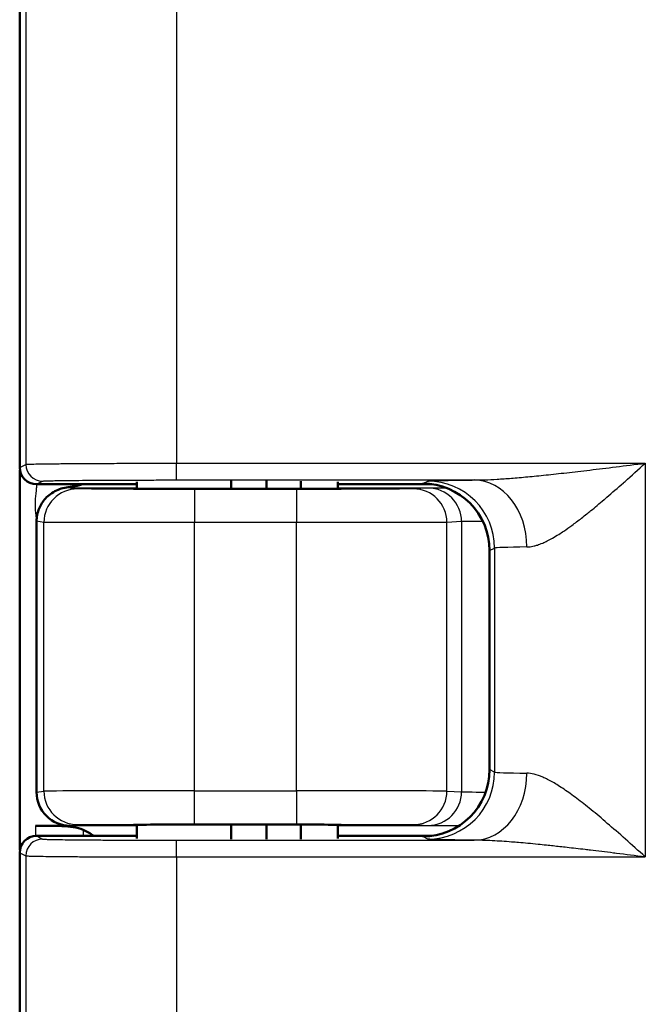
# Model space of a CAD drawing. Units: millimetres. Extents: x 2 to 1680, y 2 to 1186.
# Drawn here: x 588 to 607, y 711 to 740 of the extents above; entities that cross this region are included whole.
import ezdxf

# ---------------------------------------------------------------- set-up
doc = ezdxf.new("R2010")
doc.units = ezdxf.units.MM
doc.header["$LTSCALE"] = 2
doc.layers.add('Sichtbar (ISO)', color=7, linetype='Continuous', lineweight=50)
doc.layers.add('Sichtbar schmal (ISO)', color=1, linetype='Continuous', lineweight=25)

msp = doc.modelspace()

# ---------------------------------------------------------------- linework, layer by layer
at = {"layer": 'Sichtbar (ISO)'}
for p, q in [((588.3538209, 726.610128), (588.3538209, 754.6102422)), ((588.3589134, 715.1814188), (588.3589134, 726.5389514)), ((588.8538209, 726.1101851), (591.8538209, 726.1101851)), ((591.8538209, 726.1843635), (591.8538209, 725.9751574)), ((594.667536, 726.2104936), (594.667536, 725.969101)), ((595.7284715, 726.2080348), (595.7284715, 725.969416)), ((596.754145, 726.2046218), (596.754145, 725.97079)), ((597.8538209, 726.1843635), (597.8538209, 725.9751574)), ((597.8538209, 726.1101851), (600.6524116, 726.1101851)), ((588.8589134, 725.0047232), (588.8589134, 716.9156369)), ((602.388731, 724.1278673), (602.388731, 717.5925029)), ((588.8304863, 715.915674), (589.8590087, 715.915674)), ((591.8538209, 715.9452128), (591.8538209, 715.5360067)), ((594.667536, 715.9512692), (594.667536, 715.5098767)), ((595.7284715, 715.9509542), (595.7284715, 715.5123354)), ((596.754145, 715.9495802), (596.754145, 715.5157484)), ((597.8538209, 715.9452128), (597.8538209, 715.5360067)), ((588.8538209, 715.6101851), (591.8538209, 715.6101851)), ((597.8538209, 715.6101851), (600.6524116, 715.6101851)), ((588.3538209, 523.710128), (588.3538209, 715.1102422))]:
    msp.add_line(p, q, dxfattribs=at)
msp.add_arc((589.6589134, 714.415674), 1.5, 52.78207771, 67.01287371, dxfattribs=at)
for centre, major_axis, ratio, start_param, end_param in [((588.8538971, 726.6102042), (-0.4473056, -0.2236357), 0.9998096356, 5.8196443071, 7.3902883349), ((600.3884264, 724.1275627), (1.7892222, 0.894543), 0.9998096356, 5.8196443071, 7.3902883348), ((594.8538209, 725.9772021), (-3.1, 0), 0.0026179999, 6.0284972529, 9.679466015), ((600.3884264, 717.5928075), (1.7892222, -0.894543), 0.9998096356, 5.1760822795, 6.7467263073), ((589.8590658, 716.9156825), (-0.9890925, -0.1483492), 0.9998442698, 6.1343327639, 7.7050720175), ((594.8538209, 715.9431681), (-3.1, 0), 0.0026179999, 2.8869045993, 6.5378733615), ((588.8538971, 715.1101661), (-0.4473056, 0.2236357), 0.9998096356, 5.1760822794, 6.7467263072)]:
    msp.add_ellipse(centre, major_axis=major_axis, ratio=ratio, start_param=start_param, end_param=end_param, dxfattribs=at)
for points, knots in [([(589.1253038, 725.6847199), (589.1697866, 725.7328245), (589.2186261, 725.7762467), (589.328986, 725.8573401), (589.390557, 725.8932758), (589.5753648, 725.9790516), (589.7105247, 726.0147608), (589.8589517, 726.0319601)], [-0.10448676759, -0.10448676759, -0.10448676759, -0.10448676759, -0.0797334891, -0.0797334891, -0.05217576283, -0.05217576283, -0.000001, -0.000001, -0.000001, -0.000001]), ([(589.8589516, 726.0319618), (589.9089705, 726.0377593), (589.9567382, 726.044821), (590.0023141, 726.0534323), (590.0240276, 726.057535), (590.0452439, 726.0619894), (590.0659711, 726.0668274), (590.1135364, 726.0779297), (590.1585217, 726.0910497), (590.2009853, 726.1065778), (590.2042348, 726.1077661), (590.2074695, 726.1089684), (590.2106895, 726.1101851)], [0, 0, 0, 0, 0.33865602193, 0.33865602193, 0.33865602193, 0.5, 0.5, 0.5, 0.87025738428, 0.87025738428, 0.87025738428, 0.89859071614, 0.89859071614, 0.89859071614, 0.89859071614]), ([(588.8589116, 725.0050449), (588.8590337, 725.1311646), (588.8842314, 725.2649228), (588.981145, 725.4987753), (589.0480763, 725.6008707), (589.1253038, 725.6847199)], [-0.371971294975, -0.371971294975, -0.371971294975, -0.371971294975, -0.334332122585, -0.334332122585, -0.300367140318, -0.300367140318, -0.300367140318, -0.300367140318]), ([(590.2446999, 715.7965629), (590.0739537, 715.8688789), (589.8545922, 715.8962687), (589.3622405, 715.9184987), (589.088255, 715.915674), (588.8304863, 715.915674)], [-0.15278001666, -0.15278001666, -0.15278001666, -0.15278001666, -0.0773306013, -0.0773306013, 0, 0, 0, 0])]:
    msp.add_open_spline(points, degree=3, knots=knots, dxfattribs=at)
at = {"layer": 'Sichtbar schmal (ISO)'}
for p, q in [((588.538472, 754.5179247), (588.538472, 726.7024455)), ((593.0377846, 754.4836265), (593.0377846, 726.7367437)), ((588.3538209, 726.610128), (588.538472, 726.7024455)), ((593.0377846, 726.7367437), (607.0377845, 726.7367437)), ((593.0377846, 726.2367628), (593.0377846, 726.7367437)), ((607.0377845, 726.7367437), (607.0377845, 714.9836266)), ((588.8538209, 726.1101851), (589.0383938, 726.2024645)), ((588.8589099, 726.1101851), (588.8589099, 726.0046916)), ((589.8589515, 726.0047014), (589.8589515, 726.0319618)), ((589.8589515, 726.004701), (591.8538209, 726.004701)), ((590.0783203, 725.9717993), (589.8589515, 726.004701)), ((593.0377846, 726.2367628), (601.9314199, 726.2367621)), ((597.8538209, 726.0047012), (601.0791936, 726.0047012)), ((600.5526949, 725.9933615), (600.1142323, 725.9714797)), ((600.388731, 726.1276388), (600.5387745, 726.2026536)), ((602.6636117, 726.0013127), (602.6636056, 726.0013127)), ((596.619029, 725.9627963), (593.5777872, 725.9627963)), ((593.5777872, 725.9627963), (593.5777872, 724.9627997)), ((596.619029, 725.9627963), (596.619029, 724.9627997)), ((589.0784734, 724.9718028), (588.8589134, 725.0047232)), ((589.0784733, 716.9485675), (589.0784734, 724.9718028)), ((593.5777872, 716.9575705), (593.5777872, 724.9627997)), ((596.619029, 724.9627997), (593.5777872, 724.9627997)), ((596.619029, 716.9575705), (596.619029, 724.9627997)), ((601.1128174, 716.9488871), (601.1128175, 724.9714831)), ((601.5513466, 724.9933863), (601.1128618, 724.9714853)), ((601.5513466, 724.9933863), (601.5513466, 716.926984)), ((603.3799253, 725.0017366), (603.3799191, 725.0017366)), ((605.0067592, 725.0020567), (605.0067508, 725.0020567)), ((602.388731, 724.1278673), (602.5384712, 724.202731)), ((602.5384712, 724.202731), (602.5384712, 717.5176392)), ((602.5384712, 717.5176392), (602.388731, 717.5925029)), ((588.8589134, 716.9156369), (589.0784733, 716.9485675)), ((593.5777872, 716.9575705), (596.6190285, 716.9575705)), ((593.5777872, 715.957574), (593.5777872, 716.9575705)), ((596.6190286, 716.9575705), (596.6190292, 715.957574)), ((601.1128618, 716.9488849), (601.5513466, 716.926984)), ((588.8304863, 715.915674), (588.8305088, 715.6096415)), ((591.8538209, 715.9156734), (589.8590085, 715.915674)), ((589.8590086, 715.9156774), (590.0783203, 715.9485709)), ((590.2446999, 715.7965629), (590.2446999, 715.6101851)), ((593.5777872, 715.957574), (596.6190292, 715.957574)), ((601.4785386, 715.9156706), (597.8538209, 715.9156717)), ((600.1142323, 715.9488905), (600.5526949, 715.9270088)), ((588.8538209, 715.6101851), (589.0383938, 715.5179057)), ((593.0377846, 715.4836075), (601.9314166, 715.4836082)), ((593.0377846, 714.9836265), (593.0377846, 715.4836075)), ((600.5387745, 715.5177166), (600.388731, 715.5927314)), ((588.3538209, 715.1102422), (588.5384733, 715.0179247)), ((588.5384733, 715.0179247), (588.538472, 523.8024455)), ((593.0377846, 714.9836265), (607.0377845, 714.9836266)), ((593.0377846, 714.9836265), (593.0377846, 523.8367437))]:
    msp.add_line(p, q, dxfattribs=at)
for centre, major_axis, ratio, start_param, end_param in [((589.0384013, 726.7024455), (0.223593, -0.4472205), 0.9998096353, 4.2488484052, 5.8194773106), ((589.8590679, 725.0046796), (0.9891672, -0.1510089), 0.9993805337, 1.7223132662, 2.5452526598), ((600.538782, 724.202731), (-0.8943711, 1.7888798), 0.9998096354, 4.2488482754, 5.8194960473), ((600.5526949, 724.9933863), (-0.0498922, 0.9987546), 0.9986261219, 4.6625445187, 6.2332038266), ((601.9314151, 724.2368402), (-0.0221276, 1.9998765), 0.7855815436, 4.703696549, 6.269096861), ((590.0783203, 724.9718028), (0.1483261, 0.9889385), 0.9998442698, 0.1488982335, 1.7196488701), ((600.1140864, 724.9714832), (-0.0498927, 0.9987546), 0.9986261482, 4.6625440203, 6.2330572742), ((607.0383653, 724.2017413), (-4.5005804, 0), 0.0126044771, 5.6160910671, 6.2657374379), ((600.5387745, 717.5176392), (-0.8943727, -1.7888816), 0.9998096356, 0.4636932991, 2.0343373269), ((601.9314217, 717.4835313), (-0.0221591, -1.9998752), 0.7855766124, 0.0141003868, 1.579500449), ((607.0383653, 717.5186289), (-4.5005804, 0), 0.0126044774, 0.0174478692, 0.6670942398), ((593.5777918, 716.9484081), (-4.5000045, -0.0000005), 0.0020361051, 4.7123899923, 6.2657330745), ((590.0783225, 716.9485675), (0.148326, -0.9889385), 0.9998442696, 4.5635365086, 6.1342848989), ((596.6190246, 716.9484065), (4.5000041, 0.000001), 0.0020364535, 0.0523587657, 1.5707954366), ((600.1142323, 716.9488871), (-0.0498922, -0.9987546), 0.9986261219, 0.0499814769, 1.6206407886), ((600.5528191, 716.926984), (-0.0498915, -0.9987191), 0.9986261835, 0.049858256, 1.6206418914), ((604.047906, 716.9274637), (-2.5000073, -0.0000002), 0.0036652532, 0.05235655, 0.7811395005), ((589.0384061, 715.0179247), (-0.2235931, -0.4472205), 0.9998096354, 3.6053103472, 5.1759297643)]:
    msp.add_ellipse(centre, major_axis=major_axis, ratio=ratio, start_param=start_param, end_param=end_param, dxfattribs=at)
for points in [[(588.538472, 726.7024455), (588.5424917, 726.7042284), (588.5857935, 726.7078029), (588.7578855, 726.7130685), (589.0345478, 726.7180881), (589.4089851, 726.7227185), (589.8708615, 726.7268346), (590.4094274, 726.7303451), (591.0127663, 726.7331686), (591.6645887, 726.735227), (592.3463481, 726.7364702), (592.8078813, 726.7367436), (593.0377846, 726.7367437)], [(600.5387745, 726.2026536), (600.5434999, 726.2050079), (600.5860886, 726.2097454), (600.7603235, 726.2170002), (601.0458805, 726.2240778), (601.4387692, 726.2307996), (601.7573554, 726.2348295), (601.9314166, 726.2367621)], [(601.9314166, 715.4836082), (601.7573553, 715.4855408), (601.4387692, 715.4895706), (601.0458805, 715.4962924), (600.7603235, 715.50337), (600.5860886, 715.5106248), (600.5434999, 715.5153623), (600.5387745, 715.5177166)], [(588.5384733, 715.0179247), (588.54253, 715.0161251), (588.5865665, 715.0125261), (588.7599575, 715.007255), (589.0368909, 715.0022497), (589.410307, 714.9976395), (589.8711194, 714.9935345), (590.4083103, 714.9900325), (591.0090818, 714.9872171), (591.6590634, 714.9851572), (592.3413521, 714.983905), (592.8058486, 714.9836266), (593.0377846, 714.9836265)]]:
    msp.add_open_spline(points, degree=3, dxfattribs=at)
for points, knots in [([(601.93142, 726.2367628), (602.0273018, 726.2369753), (602.1321541, 726.2389875), (602.2453329, 726.2429029), (602.358513, 726.2468183), (602.4800199, 726.2526069), (602.6119217, 726.2604359), (602.7438235, 726.2682649), (602.8861202, 726.2781591), (603.0383889, 726.290123), (603.1906576, 726.3020869), (603.3528982, 726.3161153), (603.5249121, 726.3321633), (603.696926, 726.3482113), (603.8787133, 726.3662643), (604.0721774, 726.3864739), (604.2656414, 726.4066835), (604.4707823, 726.429051), (604.6892898, 726.4537096), (604.9077973, 726.4783682), (605.1396714, 726.5053284), (605.3846369, 726.5344551), (605.6296024, 726.5635818), (605.8876592, 726.5948574), (606.1627538, 726.6286058), (606.4378484, 726.6623542), (606.7299807, 726.6985826), (607.0377845, 726.7367437)], [0.00000131589, 0.00000131589, 0.00000131589, 0.00000131589, 0.11111111111, 0.11111111111, 0.11111111111, 0.22222222222, 0.22222222222, 0.22222222222, 0.33333333333, 0.33333333333, 0.33333333333, 0.44444444444, 0.44444444444, 0.44444444444, 0.55555555556, 0.55555555556, 0.55555555556, 0.66666666667, 0.66666666667, 0.66666666667, 0.77777777778, 0.77777777778, 0.77777777778, 0.88888888889, 0.88888888889, 0.88888888889, 1, 1, 1, 1]), ([(603.5026176, 724.2368389), (603.5225215, 724.237156), (603.5429294, 724.2382721), (603.5638513, 724.2402096), (603.6130143, 724.2447623), (603.665015, 724.2538467), (603.7199254, 724.2675427), (603.7500596, 724.275059), (603.7810698, 724.283962), (603.8130234, 724.2943129), (603.8640747, 724.3108504), (603.9175337, 724.3310806), (603.9736938, 724.3551748), (604.0167969, 724.3736671), (604.0615045, 724.3944187), (604.1077821, 724.417488), (604.159541, 724.4432898), (604.2132632, 724.4719942), (604.2689177, 724.5035644), (604.3281414, 724.5371593), (604.3895559, 724.5740124), (604.4531169, 724.6141036), (604.5026913, 724.6453727), (604.55357, 724.678612), (604.6057592, 724.7137671), (604.6829824, 724.7657853), (604.7630472, 724.8220263), (604.8463015, 724.8826931), (604.8914519, 724.915594), (604.9375393, 724.9497969), (604.9846358, 724.9853299), (605.0832349, 725.0597202), (605.186227, 725.1399347), (605.2940465, 725.2262955), (605.3326914, 725.2572491), (605.371956, 725.2889903), (605.4118688, 725.3215282), (605.5365573, 725.4231772), (605.6675409, 725.5326055), (605.8047038, 725.6495083), (605.8339442, 725.6744296), (605.8634658, 725.6996877), (605.8932691, 725.7252757), (606.0479456, 725.8580751), (606.2101602, 725.9998299), (606.3819567, 726.1517683), (606.3985397, 726.1664344), (606.4152125, 726.1811939), (606.4319781, 726.1960469), (606.6224319, 726.3647744), (606.824703, 726.5458038), (607.0377845, 726.7367437)], [0.00000048619, 0.00000048619, 0.00000048619, 0.00000048619, 0.03316947595, 0.03316947595, 0.03316947595, 0.11111111111, 0.11111111111, 0.11111111111, 0.15388447998, 0.15388447998, 0.15388447998, 0.22222222222, 0.22222222222, 0.22222222222, 0.27467160902, 0.27467160902, 0.27467160902, 0.33333333333, 0.33333333333, 0.33333333333, 0.39575711936, 0.39575711936, 0.39575711936, 0.44444444444, 0.44444444444, 0.44444444444, 0.51648602964, 0.51648602964, 0.51648602964, 0.55555555556, 0.55555555556, 0.55555555556, 0.63734977488, 0.63734977488, 0.63734977488, 0.66666666667, 0.66666666667, 0.66666666667, 0.75825333869, 0.75825333869, 0.75825333869, 0.77777777778, 0.77777777778, 0.77777777778, 0.87910781133, 0.87910781133, 0.87910781133, 0.88888888889, 0.88888888889, 0.88888888889, 1, 1, 1, 1]), ([(588.8589116, 725.0050449), (588.858806, 725.1172722), (588.821011, 725.3375886), (588.821012, 725.6721448), (588.8589099, 725.8927789), (588.8589099, 726.0046916)], [0.00092973602, 0.00092973602, 0.00092973602, 0.00092973602, 0.33333333333, 0.66666666667, 1, 1, 1, 1]), ([(589.0383938, 726.2024645), (589.0413865, 726.2039548), (589.0551417, 726.2054318), (589.0797887, 726.2069025), (589.0847958, 726.2072013), (589.0902565, 726.2074998), (589.0961758, 726.2077981), (589.1269005, 726.2093465), (589.1698426, 726.2108895), (589.2247615, 726.2124026), (589.2325032, 726.2126159), (589.2404818, 726.2128286), (589.248695, 726.2130406), (589.3099069, 726.2146209), (589.3842509, 726.2161645), (589.4709617, 726.217655), (589.4784197, 726.2177832), (589.4859693, 726.2179111), (589.4936097, 726.2180385), (589.5867247, 726.2195912), (589.6933504, 726.2210841), (589.8121122, 726.2224977), (589.816392, 726.2225486), (589.8206876, 726.2225994), (589.8249989, 726.2226502), (589.9489433, 726.2241087), (590.0858581, 726.2254814), (590.2341377, 726.226753), (590.3824173, 726.2280246), (590.5420616, 726.2291953), (590.711324, 726.2302513), (590.7204612, 726.2303083), (590.7296263, 726.230365), (590.738819, 726.2304213), (590.8999182, 726.2314086), (591.0695069, 726.2322925), (591.2454556, 726.2330623), (591.2637608, 726.2331424), (591.2821346, 726.2332212), (591.300575, 726.2332989), (591.4694976, 726.2340098), (591.6440095, 726.2346162), (591.8223423, 726.2351122), (591.8505822, 726.2351907), (591.8789178, 726.2352665), (591.9073371, 726.2353396), (592.077975, 726.235778), (592.2516338, 726.2361158), (592.4256832, 726.2363517), (592.4638963, 726.2364034), (592.5021274, 726.2364502), (592.5403874, 726.2364921), (592.7054136, 726.2366727), (592.8709661, 726.2367627), (593.0377846, 726.2367628)], [0, 0, 0, 0, 0.0831147488, 0.0831147488, 0.0831147488, 0.1, 0.1, 0.1, 0.1876450687, 0.1876450687, 0.1876450687, 0.2, 0.2, 0.2, 0.2920800925, 0.2920800925, 0.2920800925, 0.3, 0.3, 0.3, 0.3965216252, 0.3965216252, 0.3965216252, 0.4, 0.4, 0.4, 0.5, 0.5, 0.5, 0.6, 0.6, 0.6, 0.6053982211, 0.6053982211, 0.6053982211, 0.7, 0.7, 0.7, 0.7098420662, 0.7098420662, 0.7098420662, 0.8, 0.8, 0.8, 0.8142769698, 0.8142769698, 0.8142769698, 0.9, 0.9, 0.9, 0.918820742, 0.918820742, 0.918820742, 1, 1, 1, 1]), ([(601.0976097, 725.9978254), (600.9650192, 725.9972765), (600.6952305, 725.9958579), (600.5725987, 725.9943885), (600.5530985, 725.9933827)], [0.66093739845, 0.66093739845, 0.66093739845, 0.66093739845, 0.8, 0.9986033984, 0.9986033984, 0.9986033984, 0.9986033984]), ([(593.5777872, 725.9627963), (593.5155617, 725.9627963), (593.452192, 725.9628006), (593.3875946, 725.9628098), (593.3252641, 725.9628187), (593.2617902, 725.9628321), (593.1971211, 725.9628506), (593.1780497, 725.9628561), (593.1588745, 725.962862), (593.1395947, 725.9628684), (593.1178876, 725.9628755), (593.0960479, 725.9628833), (593.0740747, 725.9628917), (593.0039276, 725.9629184), (592.9324261, 725.9629512), (592.8597207, 725.9629911), (592.7893372, 725.9630297), (592.7178253, 725.9630748), (592.6453683, 725.9631273), (592.6187182, 725.9631465), (592.5919407, 725.9631668), (592.5650466, 725.9631882), (592.5508114, 725.9631994), (592.5365436, 725.963211), (592.5222449, 725.9632229), (592.459637, 725.9632749), (592.3964166, 725.9633324), (592.3329625, 725.9633956), (592.2698638, 725.9634585), (592.2065345, 725.9635271), (592.1433495, 725.9636014), (592.0816071, 725.963674), (592.0200031, 725.963752), (591.9588827, 725.9638354), (591.953931, 725.9638422), (591.9489824, 725.9638489), (591.9440372, 725.9638558), (591.8682489, 725.9639604), (591.7932472, 725.9640733), (591.719451, 725.9641944), (591.6448982, 725.9643167), (591.5715763, 725.9644472), (591.4999076, 725.9645857), (591.4634808, 725.9646561), (591.4274808, 725.9647285), (591.3919613, 725.9648029), (591.3879767, 725.9648112), (591.3839981, 725.9648196), (591.3800256, 725.964828), (591.3161434, 725.964963), (591.2538341, 725.9651044), (591.1934141, 725.9652517), (591.1328893, 725.9653991), (591.0742608, 725.9655525), (591.0178144, 725.9657109), (590.9805905, 725.9658154), (590.9443149, 725.9659221), (590.9090604, 725.9660308), (590.8986418, 725.966063), (590.8883121, 725.9660953), (590.8780728, 725.9661278), (590.7672449, 725.9664793), (590.6670834, 725.9668508), (590.5789628, 725.9672343), (590.5616058, 725.9673099), (590.5447135, 725.9673859), (590.5282929, 725.9674623), (590.5153536, 725.9675225), (590.5027029, 725.9675829), (590.4903466, 725.9676435), (590.4574181, 725.9678052), (590.4265826, 725.9679682), (590.3978856, 725.9681316), (590.3690289, 725.968296), (590.3423345, 725.9684608), (590.3177962, 725.9686251), (590.2998256, 725.9687454), (590.2830102, 725.9688655), (590.2673299, 725.9689848), (590.2560109, 725.969071), (590.2452928, 725.9691568), (590.2351533, 725.9692422), (590.2118432, 725.9694386), (590.1915908, 725.9696328), (590.17409, 725.9698243), (590.1561758, 725.9700202), (590.1411445, 725.9702132), (590.1286699, 725.9704026), (590.1275479, 725.9704196), (590.1264466, 725.9704366), (590.1253658, 725.9704536), (590.1187727, 725.9705571), (590.1129483, 725.9706596), (590.1078391, 725.970761), (590.0994032, 725.9709284), (590.0929147, 725.9710929), (590.0881528, 725.9712545), (590.0832335, 725.9714216), (590.0801568, 725.9715856), (590.0787274, 725.9717469), (590.0785723, 725.9717644), (590.0784367, 725.9717819), (590.0783203, 725.9717993)], [0, 0, 0, 0, 0.04323641301, 0.04323641301, 0.04323641301, 0.08495555384, 0.08495555384, 0.08495555384, 0.09725885418, 0.09725885418, 0.09725885418, 0.11111111111, 0.11111111111, 0.11111111111, 0.15533287471, 0.15533287471, 0.15533287471, 0.1981423739, 0.1981423739, 0.1981423739, 0.21388797471, 0.21388797471, 0.21388797471, 0.22222222222, 0.22222222222, 0.22222222222, 0.2587141369, 0.2587141369, 0.2587141369, 0.2950016321, 0.2950016321, 0.2950016321, 0.33046057837, 0.33046057837, 0.33046057837, 0.33333333333, 0.33333333333, 0.33333333333, 0.37735981268, 0.37735981268, 0.37735981268, 0.42183774601, 0.42183774601, 0.42183774601, 0.44444444444, 0.44444444444, 0.44444444444, 0.44698047766, 0.44698047766, 0.44698047766, 0.4877624483, 0.4877624483, 0.4877624483, 0.52861508649, 0.52861508649, 0.52861508649, 0.55555555556, 0.55555555556, 0.55555555556, 0.56351717521, 0.56351717521, 0.56351717521, 0.6496927563, 0.6496927563, 0.6496927563, 0.66666666667, 0.66666666667, 0.66666666667, 0.68004206101, 0.68004206101, 0.68004206101, 0.71568608085, 0.71568608085, 0.71568608085, 0.75152850539, 0.75152850539, 0.75152850539, 0.77777777778, 0.77777777778, 0.77777777778, 0.79672625874, 0.79672625874, 0.79672625874, 0.84028770468, 0.84028770468, 0.84028770468, 0.88487837099, 0.88487837099, 0.88487837099, 0.88888888889, 0.88888888889, 0.88888888889, 0.91335307559, 0.91335307559, 0.91335307559, 0.95374615391, 0.95374615391, 0.95374615391, 0.99547399772, 0.99547399772, 0.99547399772, 1, 1, 1, 1]), ([(600.1142323, 725.9714797), (600.1106759, 725.9713022), (600.1052123, 725.9711259), (600.0904938, 725.9707753), (600.0812435, 725.970601), (600.0625316, 725.9703107), (600.0541325, 725.9701943), (600.0310603, 725.9699061), (600.015313, 725.9697346), (599.9870471, 725.969463), (599.9758829, 725.9693627), (599.9418464, 725.9690758), (599.9172833, 725.9688894), (599.8633025, 725.9685186), (599.8338831, 725.9683343), (599.7703734, 725.9679701), (599.7362924, 725.9677902), (599.6900711, 725.967565), (599.6800133, 725.9675171), (599.6455012, 725.9673559), (599.6202858, 725.9672438), (599.5329974, 725.9668737), (599.466797, 725.9666228), (599.324825, 725.9661386), (599.2489946, 725.9659053), (599.1230171, 725.9655547), (599.0756985, 725.9654304), (599.0205171, 725.9652934), (599.0139527, 725.9652772), (598.9241688, 725.9650578), (598.8372169, 725.964865), (598.6568616, 725.9645032), (598.5634899, 725.964334), (598.4127103, 725.9640888), (598.3574092, 725.9640044), (598.2416429, 725.963839), (598.1810825, 725.9637582), (598.0514313, 725.9635975), (597.9821524, 725.9635187), (597.8392707, 725.9633701), (597.7656123, 725.9633008), (597.617746, 725.9631758), (597.5435389, 725.9631201), (597.4033971, 725.9630271), (597.3374103, 725.9629889), (597.2147231, 725.9629276), (597.1580194, 725.9629032), (597.0349327, 725.9628586), (596.9685298, 725.9628396), (596.8351883, 725.9628117), (596.7682481, 725.9628027), (596.6737461, 725.9627971), (596.6464138, 725.9627962), (596.619029, 725.9627962)], [0.00000003963, 0.00000003963, 0.00000003963, 0.00000003963, 0.03924633136, 0.03924633136, 0.07844348643, 0.07844348643, 0.10478979487, 0.10478979487, 0.14378651014, 0.14378651014, 0.16666666667, 0.16666666667, 0.20921933169, 0.20921933169, 0.25178798368, 0.25178798368, 0.29427518383, 0.29427518383, 0.30584298709, 0.30584298709, 0.33333333333, 0.33333333333, 0.3978347499, 0.3978347499, 0.4627524281, 0.4627524281, 0.5, 0.5, 0.50500871254, 0.50500871254, 0.56826125218, 0.56826125218, 0.63121310254, 0.63121310254, 0.66666666667, 0.66666666667, 0.70422014322, 0.70422014322, 0.74603356187, 0.74603356187, 0.7896834476, 0.7896834476, 0.83333333333, 0.83333333333, 0.87226979803, 0.87226979803, 0.90573762378, 0.90573762378, 0.94484827815, 0.94484827815, 0.98407520194, 0.98407520194, 0.99999999985, 0.99999999985, 0.99999999985, 0.99999999985]), ([(593.5777872, 724.9627997), (593.488682, 724.9627997), (593.397016, 724.9628051), (593.3030282, 724.9628169), (593.2090403, 724.9628286), (593.1127302, 724.9628466), (593.0143963, 724.9628718), (592.9864413, 724.962879), (592.9583231, 724.9628868), (592.9300495, 724.9628951), (592.8459905, 724.9629199), (592.7605654, 724.9629501), (592.6738615, 724.9629863), (592.5903793, 724.9630211), (592.5057113, 724.9630615), (592.419975, 724.963108), (592.372206, 724.9631339), (592.3241062, 724.9631617), (592.2757019, 724.9631916), (592.2573527, 724.9632029), (592.2389599, 724.9632145), (592.2205249, 724.9632264), (592.1456373, 724.9632748), (592.0700501, 724.9633279), (591.9941669, 724.9633861), (591.9185822, 724.9634439), (591.8427042, 724.9635068), (591.7669337, 724.9635745), (591.6915037, 724.963642), (591.6161807, 724.9637144), (591.5413547, 724.9637917), (591.5263268, 724.9638072), (591.5113189, 724.9638229), (591.4963341, 724.9638388), (591.4899551, 724.9638456), (591.4835803, 724.9638524), (591.4772098, 724.9638592), (591.2919885, 724.9640581), (591.1104414, 724.9642872), (590.9361922, 724.9645445), (590.8791697, 724.9646287), (590.8229278, 724.9647159), (590.7675893, 724.9648061), (590.7624151, 724.9648145), (590.7572488, 724.964823), (590.7520905, 724.9648314), (590.6751385, 724.9649579), (590.599964, 724.96509), (590.5269032, 724.9652272), (590.4537114, 724.9653647), (590.3826413, 724.9655073), (590.3139989, 724.9656546), (590.2565183, 724.9657778), (590.2007395, 724.9659043), (590.1468216, 724.9660337), (590.1333428, 724.966066), (590.1199799, 724.9660985), (590.1067349, 724.9661312), (589.9723367, 724.9664628), (589.8501442, 724.9668123), (589.7415605, 724.9671729), (589.7124737, 724.9672695), (589.6843592, 724.9673669), (589.6572339, 724.9674649), (589.6405057, 724.9675254), (589.6241525, 724.9675861), (589.608182, 724.967647), (589.5688175, 724.9677972), (589.5317817, 724.9679485), (589.4971301, 724.9681004), (589.462273, 724.9682531), (589.4298285, 724.9684062), (589.399801, 724.968559), (589.3716186, 724.9687024), (589.3455647, 724.9688455), (589.321601, 724.9689876), (589.3070283, 724.969074), (589.2932267, 724.96916), (589.2801667, 724.9692457), (589.2521207, 724.9694296), (589.2274936, 724.9696116), (589.2059722, 724.9697913), (589.1837521, 724.9699768), (589.1648425, 724.9701598), (589.1489189, 724.97034), (589.14547, 724.970379), (589.1421613, 724.9704179), (589.1389896, 724.9704567), (589.1305097, 724.9705603), (589.1230095, 724.9706629), (589.1164312, 724.9707645), (589.0930624, 724.9711252), (589.0813134, 724.9714722), (589.0784759, 724.9718028)], [0.00000000023, 0.00000000023, 0.00000000023, 0.00000000023, 0.04864148504, 0.04864148504, 0.04864148504, 0.09728296985, 0.09728296985, 0.09728296985, 0.11111111111, 0.11111111111, 0.11111111111, 0.15222288057, 0.15222288057, 0.15222288057, 0.191806991, 0.191806991, 0.191806991, 0.21386170789, 0.21386170789, 0.21386170789, 0.22222222222, 0.22222222222, 0.22222222222, 0.25618468664, 0.25618468664, 0.25618468664, 0.2900135866, 0.2900135866, 0.2900135866, 0.32369045603, 0.32369045603, 0.32369045603, 0.33045406079, 0.33045406079, 0.33045406079, 0.33333333333, 0.33333333333, 0.33333333333, 0.41704882595, 0.41704882595, 0.41704882595, 0.44444444444, 0.44444444444, 0.44444444444, 0.4470059373, 0.4470059373, 0.4470059373, 0.48521841638, 0.48521841638, 0.48521841638, 0.52349939705, 0.52349939705, 0.52349939705, 0.55555555556, 0.55555555556, 0.55555555556, 0.56356918207, 0.56356918207, 0.56356918207, 0.64488441677, 0.64488441677, 0.64488441677, 0.66666666667, 0.66666666667, 0.66666666667, 0.68009987706, 0.68009987706, 0.68009987706, 0.71321043792, 0.71321043792, 0.71321043792, 0.74651741475, 0.74651741475, 0.74651741475, 0.77777777778, 0.77777777778, 0.77777777778, 0.79678772982, 0.79678772982, 0.79678772982, 0.8376111124, 0.8376111124, 0.8376111124, 0.87975995488, 0.87975995488, 0.87975995488, 0.88888888889, 0.88888888889, 0.88888888889, 0.9132961341, 0.9132961341, 0.9132961341, 1, 1, 1, 1]), ([(601.1126844, 724.9714831), (601.1056276, 724.9712092), (601.0925484, 724.9709348), (601.0597152, 724.9704675), (601.0430245, 724.9702741), (600.9952407, 724.9698098), (600.9610492, 724.9695396), (600.8972772, 724.9691173), (600.8718548, 724.9689635), (600.8053814, 724.9685943), (600.7622224, 724.9683798), (600.6674691, 724.9679557), (600.6158369, 724.9677462), (600.554077, 724.967518), (600.5479105, 724.9674955), (600.4852973, 724.9672688), (600.4249245, 724.9670686), (600.3031519, 724.9666975), (600.2424508, 724.9665257), (600.0868181, 724.9661153), (599.9887983, 724.965882), (599.8221422, 724.9655235), (599.7569167, 724.9653916), (599.5798583, 724.965055), (599.4647656, 724.9648575), (599.2903014, 724.9645875), (599.2346421, 724.9645054), (599.0866878, 724.9642976), (598.9928686, 724.9641759), (598.8014851, 724.9639472), (598.7039373, 724.9638402), (598.5861286, 724.9637222), (598.5674342, 724.9637038), (598.4484375, 724.9635887), (598.3466321, 724.9634996), (598.1430982, 724.963339), (598.041417, 724.9632672), (597.8103725, 724.9631222), (597.6806437, 724.9630537), (597.4468509, 724.9629528), (597.34297, 724.9629158), (597.1078376, 724.9628493), (596.9765215, 724.9628244), (596.7698843, 724.9628035), (596.6943646, 724.9627997), (596.619029, 724.9627997)], [0, 0, 0, 0, 0.06092382977, 0.06092382977, 0.10405846111, 0.10405846111, 0.16488262183, 0.16488262183, 0.2, 0.2, 0.24974675778, 0.24974675778, 0.29972292592, 0.29972292592, 0.30521797747, 0.30521797747, 0.35508606057, 0.35508606057, 0.4, 0.4, 0.46522774323, 0.46522774323, 0.50506871562, 0.50506871562, 0.57024608338, 0.57024608338, 0.6, 0.6, 0.64803771248, 0.64803771248, 0.6958896451, 0.6958896451, 0.70488231272, 0.70488231272, 0.75296529947, 0.75296529947, 0.8, 0.8, 0.85922689283, 0.85922689283, 0.90632572565, 0.90632572565, 0.96572041944, 0.96572041944, 0.99999999991, 0.99999999991, 0.99999999991, 0.99999999991]), ([(602.1889989, 724.9990338), (602.1636732, 724.9989305), (602.1389814, 724.998825), (602.1008759, 724.9986546), (602.0870332, 724.998591), (602.0088297, 724.9982216), (601.9493569, 724.9979011), (601.8643004, 724.9973739), (601.8349382, 724.9971756), (601.7693432, 724.9966904), (601.7350879, 724.9963999), (601.6419276, 724.9954825), (601.5972321, 724.9948362), (601.5695598, 724.9941126), (601.5671988, 724.9940454), (601.5587458, 724.9937815), (601.554206, 724.993584), (601.5513858, 724.9933863)], [0.55237939842, 0.55237939842, 0.55237939842, 0.55237939842, 0.58242118799, 0.58242118799, 0.6, 0.6, 0.68339308237, 0.68339308237, 0.73194686652, 0.73194686652, 0.8, 0.8, 0.94277485077, 0.94277485077, 0.95736414553, 0.95736414553, 0.99999999887, 0.99999999887, 0.99999999887, 0.99999999887]), ([(607.0377845, 714.9836266), (606.8300061, 715.1698154), (606.6315658, 715.347459), (606.4423374, 715.5151452), (606.2531091, 715.6828313), (606.0730985, 715.8405599), (605.9028886, 715.9868353), (605.7326786, 716.1331106), (605.5722591, 716.2679327), (605.4211263, 716.3912981), (605.2699935, 716.5146635), (605.1281337, 716.6265723), (604.9936576, 716.7282269), (604.8591815, 716.8298816), (604.7321153, 716.9212823), (604.6119118, 717.0024425), (604.4917084, 717.0836027), (604.3783886, 717.1545225), (604.27238, 717.2148051), (604.1663714, 717.2750877), (604.0676608, 717.3247332), (603.9760132, 717.3641627), (603.8843657, 717.4035921), (603.7997598, 717.4328055), (603.7210798, 717.4525233), (603.6423998, 717.4722411), (603.5696698, 717.4824633), (603.5026068, 717.4835313)], [0, 0, 0, 0, 0.1111111111, 0.1111111111, 0.1111111111, 0.2222222222, 0.2222222222, 0.2222222222, 0.3333333333, 0.3333333333, 0.3333333333, 0.4444444444, 0.4444444444, 0.4444444444, 0.5555555556, 0.5555555556, 0.5555555556, 0.6666666667, 0.6666666667, 0.6666666667, 0.7777777778, 0.7777777778, 0.7777777778, 0.8888888889, 0.8888888889, 0.8888888889, 1, 1, 1, 1]), ([(590.0783203, 715.9485709), (590.0794305, 715.9487372), (590.082286, 715.9489063), (590.0870919, 715.9490786), (590.0918977, 715.9492508), (590.0986536, 715.9494261), (590.1076168, 715.9496047), (590.1125808, 715.9497036), (590.1182229, 715.9498035), (590.1245906, 715.9499044), (590.1368165, 715.9500981), (590.1516964, 715.9502956), (590.1695849, 715.9504962), (590.1863412, 715.9506841), (590.2057375, 715.9508748), (590.2280757, 715.9510677), (590.229585, 715.9510807), (590.2311078, 715.9510937), (590.232644, 715.9511068), (590.2423957, 715.9511896), (590.2526924, 715.9512729), (590.2635561, 715.9513565), (590.2848549, 715.9515204), (590.3082988, 715.9516856), (590.3339413, 715.9518512), (590.3594453, 715.952016), (590.3871241, 715.9521811), (590.4169792, 715.9523456), (590.4379264, 715.952461), (590.4599439, 715.9525761), (590.4830167, 715.9526905), (590.4948166, 715.9527491), (590.5068922, 715.9528075), (590.5192395, 715.9528656), (590.561588, 715.9530651), (590.6071791, 715.9532621), (590.6559059, 715.9534556), (590.7051174, 715.953651), (590.7575271, 715.9538427), (590.8129734, 715.9540296), (590.8300637, 715.9540872), (590.8474421, 715.9541444), (590.8651029, 715.9542011), (590.8747435, 715.954232), (590.8844683, 715.9542628), (590.894276, 715.9542935), (590.947038, 715.9544583), (591.0022069, 715.9546189), (591.0595454, 715.9547744), (591.1169261, 715.95493), (591.1764792, 715.9550805), (591.2379273, 715.9552252), (591.2791817, 715.9553223), (591.3212896, 715.9554168), (591.3641582, 715.9555085), (591.3675101, 715.9555157), (591.3708665, 715.9555228), (591.3742276, 715.95553), (591.4412589, 715.9556722), (591.5101356, 715.9558076), (591.5804819, 715.9559356), (591.6504036, 715.9560628), (591.7217766, 715.9561828), (591.794212, 715.9562951), (591.8384605, 715.9563637), (591.8831051, 715.9564294), (591.9280548, 715.9564922), (591.9337251, 715.9565002), (591.9394002, 715.956508), (591.94508, 715.9565159), (592.0070133, 715.9566013), (592.0694939, 715.9566812), (592.1321579, 715.9567556), (592.1955322, 715.9568308), (592.2590937, 715.9569003), (592.3224596, 715.9569641), (592.3858255, 715.9570279), (592.4489953, 715.9570859), (592.5115876, 715.9571385), (592.5267525, 715.9571512), (592.5418846, 715.9571636), (592.5569817, 715.9571757), (592.6313067, 715.9572351), (592.7047789, 715.9572866), (592.7771535, 715.9573311), (592.8515619, 715.9573769), (592.9248103, 715.9574151), (592.9966871, 715.9574468), (593.0211945, 715.9574576), (593.0455428, 715.9574676), (593.0697252, 715.9574769), (593.0926073, 715.9574857), (593.1153399, 715.9574938), (593.1379243, 715.9575013), (593.2022017, 715.9575226), (593.2652766, 715.9575388), (593.3271995, 715.9575504), (593.3913522, 715.9575625), (593.4542689, 715.9575697), (593.5160338, 715.9575725), (593.5367463, 715.9575735), (593.5573296, 715.957574), (593.5777872, 715.957574)], [0, 0, 0, 0, 0.0435077783, 0.0435077783, 0.0435077783, 0.0870155567, 0.0870155567, 0.0870155567, 0.1111111111, 0.1111111111, 0.1111111111, 0.1573738836, 0.1573738836, 0.1573738836, 0.2007086567, 0.2007086567, 0.2007086567, 0.2036366561, 0.2036366561, 0.2036366561, 0.2222222222, 0.2222222222, 0.2222222222, 0.258660186, 0.258660186, 0.258660186, 0.2949012195, 0.2949012195, 0.2949012195, 0.3203291049, 0.3203291049, 0.3203291049, 0.3333333333, 0.3333333333, 0.3333333333, 0.3779352677, 0.3779352677, 0.3779352677, 0.422980884, 0.422980884, 0.422980884, 0.4368653176, 0.4368653176, 0.4368653176, 0.4444444444, 0.4444444444, 0.4444444444, 0.4852172036, 0.4852172036, 0.4852172036, 0.5260199228, 0.5260199228, 0.5260199228, 0.553413684, 0.553413684, 0.553413684, 0.5555555556, 0.5555555556, 0.5555555556, 0.598271737, 0.598271737, 0.598271737, 0.6407301251, 0.6407301251, 0.6407301251, 0.6666666667, 0.6666666667, 0.6666666667, 0.6699384976, 0.6699384976, 0.6699384976, 0.7056153063, 0.7056153063, 0.7056153063, 0.741696542, 0.741696542, 0.741696542, 0.7777777778, 0.7777777778, 0.7777777778, 0.7865195517, 0.7865195517, 0.7865195517, 0.8295563358, 0.8295563358, 0.8295563358, 0.8738025376, 0.8738025376, 0.8738025376, 0.8888888889, 0.8888888889, 0.8888888889, 0.903164122, 0.903164122, 0.903164122, 0.9437928995, 0.9437928995, 0.9437928995, 0.9858847147, 0.9858847147, 0.9858847147, 1, 1, 1, 1]), ([(596.6190292, 715.957574), (596.686452, 715.957574), (596.7535571, 715.957569), (596.8872139, 715.9575492), (596.9537671, 715.9575344), (597.0472424, 715.9575063), (597.0742579, 715.9574974), (597.1672809, 715.9574636), (597.2332272, 715.9574345), (597.3559216, 715.9573705), (597.412664, 715.957337), (597.5405483, 715.9572522), (597.6117539, 715.9571989), (597.7566142, 715.9570776), (597.8302484, 715.9570089), (597.9761875, 715.9568583), (598.0484917, 715.9567764), (598.1810824, 715.956612), (598.2416428, 715.9565313), (598.4008656, 715.9563037), (598.4976561, 715.9561484), (598.6853784, 715.9558131), (598.7762709, 715.955633), (598.91266, 715.9553343), (598.9606055, 715.9552234), (599.0139527, 715.955093), (599.0205171, 715.9550768), (599.1118372, 715.9548501), (599.1926032, 715.9546287), (599.3449954, 715.9541667), (599.4166644, 715.9539262), (599.5220549, 715.953533), (599.558957, 715.9533864), (599.620286, 715.9531264), (599.6455013, 715.9530143), (599.7073636, 715.9527254), (599.7427208, 715.9525468), (599.8088024, 715.9521848), (599.8395213, 715.9520014), (599.8961115, 715.951632), (599.9219863, 715.951446), (599.9517927, 715.9512091), (599.957976, 715.9511585), (599.9842698, 715.9509369), (600.0024181, 715.9507658), (600.0279961, 715.9504937), (600.0367537, 715.950393), (600.0586561, 715.9501195), (600.0704883, 715.9499463), (600.0903513, 715.9495979), (600.0983702, 715.9494227), (600.1085949, 715.9491283), (600.1118442, 715.9490097), (600.1142323, 715.9488905)], [0.00000005039, 0.00000005039, 0.00000005039, 0.00000005039, 0.03920769102, 0.03920769102, 0.07833979142, 0.07833979142, 0.09426216962, 0.09426216962, 0.13319116206, 0.13319116206, 0.16666666667, 0.16666666667, 0.20855411014, 0.20855411014, 0.25216699833, 0.25216699833, 0.29577988652, 0.29577988652, 0.33333333333, 0.33333333333, 0.39619243745, 0.39619243745, 0.45944101704, 0.45944101704, 0.49499128707, 0.49499128707, 0.5, 0.5, 0.56492147061, 0.56492147061, 0.62952338343, 0.62952338343, 0.66666666667, 0.66666666667, 0.69415702553, 0.69415702553, 0.73667779477, 0.73667779477, 0.77924900563, 0.77924900563, 0.82178938015, 0.82178938015, 0.83333333333, 0.83333333333, 0.87233738, 0.87233738, 0.89521006474, 0.89521006474, 0.93436664061, 0.93436664061, 0.9736445938, 0.9736445938, 1, 1, 1, 1]), ([(600.5530995, 715.9269875), (600.5726017, 715.9259817), (600.7173637, 715.9242471), (601.119107, 715.9223365), (601.4158691, 715.9214181), (601.4870283, 715.9212175)], [0.00140020415, 0.00140020415, 0.00140020415, 0.00140020415, 0.2, 0.4, 0.45915851832, 0.45915851832, 0.45915851832, 0.45915851832]), ([(589.0383938, 715.5179057), (589.041082, 715.5165665), (589.052471, 715.5152401), (589.072524, 715.513922), (589.0795577, 715.5134597), (589.0876641, 715.5129984), (589.096856, 715.5125379), (589.124991, 715.5111283), (589.1631842, 715.5097262), (589.2111918, 715.5083491), (589.2235848, 715.5079936), (589.2366298, 715.5076398), (589.250315, 715.507288), (589.3068574, 715.5058342), (589.3744178, 715.504414), (589.452381, 715.5030387), (589.4663841, 715.5027917), (589.4807229, 715.5025461), (589.495393, 715.5023021), (589.5821871, 715.5008581), (589.6805941, 715.4994669), (589.7896346, 715.4981428), (589.8016356, 715.497997), (589.8137654, 715.4978521), (589.8260224, 715.497708), (589.9439438, 715.4963217), (590.0736594, 715.4950121), (590.2137523, 715.4937933), (590.2205255, 715.4937344), (590.2273229, 715.4936757), (590.2341445, 715.4936172), (590.3820588, 715.4923487), (590.5413022, 715.4911807), (590.7099921, 715.4901273), (590.878682, 715.4890739), (591.0568182, 715.488135), (591.2421694, 715.4873223), (591.2532604, 715.4872737), (591.2643771, 715.4872255), (591.2755192, 715.4871778), (591.4505833, 715.4864279), (591.6319122, 715.4857899), (591.8177097, 715.4852709), (591.839995, 715.4852087), (591.8623445, 715.4851482), (591.8847526, 715.4850893), (592.0610558, 715.4846265), (592.2409918, 715.4842704), (592.4217964, 715.4840238), (592.4557497, 715.4839775), (592.489733, 715.4839352), (592.5237536, 715.4838967), (592.6939211, 715.483704), (592.8650128, 715.4836076), (593.0377846, 715.4836075)], [0, 0, 0, 0, 0.0740326745, 0.0740326745, 0.0740326745, 0.1, 0.1, 0.1, 0.1794819617, 0.1794819617, 0.1794819617, 0.2, 0.2, 0.2, 0.2847736895, 0.2847736895, 0.2847736895, 0.3, 0.3, 0.3, 0.3900851775, 0.3900851775, 0.3900851775, 0.4, 0.4, 0.4, 0.4953881858, 0.4953881858, 0.4953881858, 0.5, 0.5, 0.5, 0.6, 0.6, 0.6, 0.7, 0.7, 0.7, 0.7059837521, 0.7059837521, 0.7059837521, 0.8, 0.8, 0.8, 0.8112767106, 0.8112767106, 0.8112767106, 0.9, 0.9, 0.9, 0.9166613797, 0.9166613797, 0.9166613797, 1, 1, 1, 1]), ([(607.0377845, 714.9836266), (606.737641, 715.0208385), (606.4510302, 715.0563858), (606.1777184, 715.0899289), (606.1474274, 715.0936465), (606.1173004, 715.0973395), (606.0873376, 715.1010077), (605.8469489, 715.1304371), (605.6171455, 715.1582546), (605.3985352, 715.1842628), (605.3439494, 715.190757), (605.2900606, 715.1971389), (605.2368611, 715.2034084), (605.0504462, 715.2253773), (604.8725029, 715.2459606), (604.7026633, 715.2651518), (604.629857, 715.2733787), (604.5585442, 715.2813497), (604.4886179, 715.2890765), (604.3488711, 715.3045186), (604.2146652, 715.318984), (604.0852102, 715.3325351), (603.9992361, 715.3415346), (603.9153608, 715.3501286), (603.8335081, 715.3583237), (603.7304402, 715.3686429), (603.6305809, 715.3783288), (603.5338153, 715.3873774), (603.4374868, 715.396385), (603.344225, 715.4047588), (603.2541155, 715.4124915), (603.1818203, 715.4186955), (603.1115542, 715.4244869), (603.0433814, 715.4298561), (602.9414242, 715.437886), (602.8441423, 715.444972), (602.7514336, 715.4511397), (602.7048897, 715.4542362), (602.6594974, 715.4571017), (602.6152534, 715.4597371), (602.5125317, 715.4658558), (602.4159853, 715.4707377), (602.3247201, 715.4744676), (602.298377, 715.4755442), (602.2724737, 715.4765249), (602.2469931, 715.4774102), (602.1461316, 715.4809146), (602.0518455, 715.4829115), (601.9645566, 715.483465), (601.9533958, 715.4835358), (601.9423489, 715.4835832), (601.9314166, 715.4836075)], [0, 0, 0, 0, 0.1111111111, 0.1111111111, 0.1111111111, 0.123425471, 0.123425471, 0.123425471, 0.2222222222, 0.2222222222, 0.2222222222, 0.2468912406, 0.2468912406, 0.2468912406, 0.3333333333, 0.3333333333, 0.3333333333, 0.3703890665, 0.3703890665, 0.3703890665, 0.4444444444, 0.4444444444, 0.4444444444, 0.4936263406, 0.4936263406, 0.4936263406, 0.5555555556, 0.5555555556, 0.5555555556, 0.6172050401, 0.6172050401, 0.6172050401, 0.6666666667, 0.6666666667, 0.6666666667, 0.7406398782, 0.7406398782, 0.7406398782, 0.7777777778, 0.7777777778, 0.7777777778, 0.8640011682, 0.8640011682, 0.8640011682, 0.8888888889, 0.8888888889, 0.8888888889, 0.9874039003, 0.9874039003, 0.9874039003, 1, 1, 1, 1])]:
    msp.add_open_spline(points, degree=3, knots=knots, dxfattribs=at)

doc.saveas('drawing.dxf')
